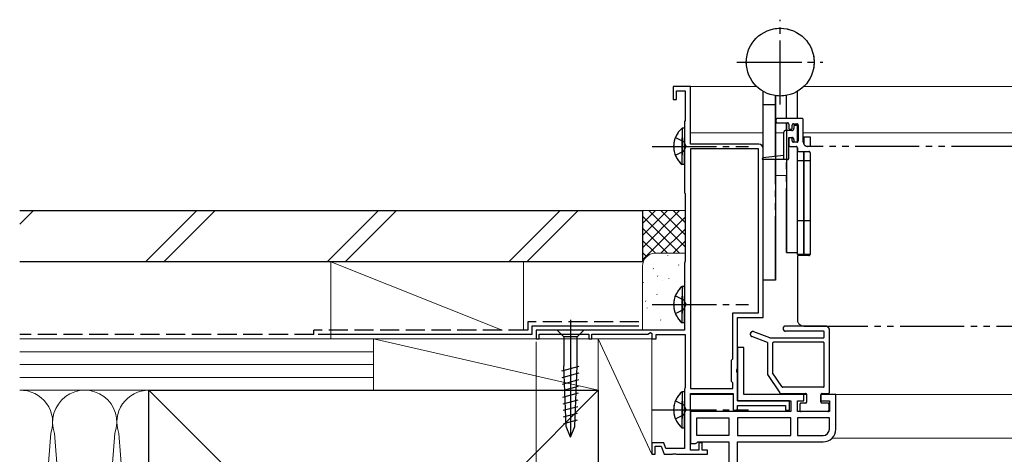
# Model space of a CAD drawing. Extents: x 0 to 1386, y 0 to 2245.
# Drawn here: x 530 to 760, y 320 to 421 of the extents above; entities that cross this region are included whole.
import ezdxf

# ---------------------------------------------------------------- set-up
doc = ezdxf.new("R2010")
doc.units = 0
for name, pattern in [('YCENTER_1', [13, 10, -1, 1, -1]), ('YDIVIDE_1', [15, 10, -1, 1, -1, 1, -1]), ('YHIDDEN_1', [4, 3, -1])]:
    doc.linetypes.add(name, pattern=pattern)
for name, color, linetype, lineweight in [('YKK_11', 7, 'CONTINUOUS', 30), ('YKK_12', 2, 'CONTINUOUS', 13), ('YKK_13', 4, 'CONTINUOUS', 30), ('YKK_D', 6, 'CONTINUOUS', 13), ('YSS_K', 3, 'CONTINUOUS', 13), ('YSS_KE', 3, 'CONTINUOUS', 30)]:
    doc.layers.add(name, color=color, linetype=linetype, lineweight=lineweight)

msp = doc.modelspace()

# ---------------------------------------------------------------- linework, layer by layer
at = {"layer": 'YKK_11', "linetype": 'ByBlock', "lineweight": -2, "ltscale": 0.5}
for p, q in [((686.51, 405.57), (682.51, 405.57)), ((682.51, 405.57), (682.51, 402.57)), ((686.51, 392.07), (686.51, 405.57)), ((683.31, 402.57), (683.31, 404.57)), ((683.31, 404.57), (685.31, 404.57)), ((685.31, 404.57), (685.31, 397.6)), ((682.51, 402.57), (683.31, 402.57)), ((685.31, 397.6), (685.11, 397.4)), ((685.11, 397.4), (685.11, 380.75)), ((702.51, 392.07), (686.51, 392.07)), ((686.51, 390.97), (686.51, 334.97)), ((702.41, 390.97), (686.51, 390.97)), ((702.41, 352.67), (702.41, 390.97)), ((703.51, 351.57), (703.51, 391.07)), ((685.11, 380.75), (685.31, 380.55)), ((685.31, 380.55), (685.31, 364.72)), ((685.21, 364.5), (685.11, 364.27)), ((685.11, 364.27), (685.11, 348.57)), ((685.31, 364.72), (685.21, 364.5)), ((696.41, 341.87), (696.41, 352.67)), ((696.41, 352.67), (702.41, 352.67)), ((697.51, 339.53), (697.51, 351.57)), ((697.51, 351.57), (703.51, 351.57)), ((685.11, 348.57), (650.51, 348.57)), ((650.51, 348.57), (650.51, 346.57)), ((651.21, 346.57), (651.21, 347.67)), ((651.21, 347.67), (662.81, 347.67)), ((662.81, 347.67), (662.81, 346.57)), ((663.51, 346.57), (663.51, 347.67)), ((663.51, 347.67), (676.61, 347.67)), ((676.61, 347.67), (677.21, 348.02)), ((677.21, 348.02), (677.51, 347.85)), ((677.51, 347.85), (677.51, 346.57)), ((678.51, 346.57), (678.51, 347.57)), ((678.51, 347.57), (685.31, 347.57)), ((685.31, 347.57), (685.31, 335.17)), ((650.51, 346.57), (651.21, 346.57)), ((662.81, 346.57), (663.51, 346.57)), ((677.51, 346.57), (678.51, 346.57)), ((699.01, 344.57), (697.51, 344.57)), ((697.51, 344.57), (697.51, 332.07)), ((699.01, 333.57), (699.01, 344.57)), ((696.11, 341.57), (696.41, 341.87)), ((696.11, 336.57), (696.11, 341.57)), ((697.39, 339.35), (697.51, 339.53)), ((697.39, 338.8), (697.39, 339.35)), ((697.51, 338.61), (697.39, 338.8)), ((697.51, 332.07), (697.51, 338.61)), ((696.41, 336.27), (696.11, 336.57)), ((696.41, 334.97), (696.41, 336.27)), ((685.19, 334.93), (685.11, 334.77)), ((685.11, 334.77), (685.11, 320.97)), ((685.31, 335.17), (685.19, 334.93)), ((686.51, 334.97), (696.41, 334.97)), ((686.51, 320.57), (686.51, 333.77)), ((686.51, 333.77), (696.51, 333.77)), ((696.51, 333.77), (696.51, 329.87)), ((709.71, 332.07), (697.51, 332.07)), ((697.51, 332.07), (710.01, 332.07)), ((713.01, 333.57), (699.01, 333.57)), ((709.71, 329.87), (709.71, 332.07)), ((710.01, 332.07), (710.01, 329.57)), ((711.51, 329.57), (711.51, 332.07)), ((711.51, 332.07), (713.01, 332.07)), ((713.01, 332.07), (713.01, 333.57)), ((720.51, 333.57), (717.01, 333.57)), ((717.01, 333.57), (717.01, 332.07)), ((717.01, 332.07), (719.01, 332.07)), ((719.01, 332.07), (719.01, 329.57)), ((720.51, 325.47), (720.51, 333.57)), ((710.01, 329.57), (686.51, 329.57)), ((686.51, 329.57), (686.51, 322.07)), ((696.51, 329.87), (697.51, 329.87)), ((697.51, 329.87), (697.51, 330.97)), ((697.51, 330.97), (708.71, 330.97)), ((708.71, 330.97), (708.71, 329.87)), ((708.71, 329.87), (709.71, 329.87)), ((719.01, 329.57), (711.51, 329.57)), ((688.01, 328.07), (695.51, 328.07)), ((688.01, 328.07), (695.51, 328.07)), ((688.01, 323.97), (688.01, 328.07)), ((695.51, 328.07), (695.51, 323.97)), ((710.01, 328.07), (697.51, 328.07)), ((710.01, 328.07), (697.51, 328.07)), ((697.51, 328.07), (697.51, 323.97)), ((710.01, 323.97), (710.01, 328.07)), ((719.01, 328.07), (711.51, 328.07)), ((719.01, 328.07), (711.51, 328.07)), ((711.51, 328.07), (711.51, 323.97)), ((719.01, 325.47), (719.01, 328.07)), ((680.28, 322.27), (677.51, 322.27)), ((677.51, 322.27), (677.51, 319.57)), ((680.75, 320.97), (680.28, 322.27)), ((687.71, 322.07), (687.99, 322.27)), ((687.99, 322.27), (688.27, 322.47)), ((695.51, 323.97), (688.01, 323.97)), ((688.27, 322.47), (695.51, 322.47)), ((689.31, 322.27), (688.51, 322.27)), ((688.51, 322.27), (688.51, 320.57)), ((689.31, 320.57), (689.31, 322.27)), ((695.51, 322.47), (695.51, 306.07)), ((697.51, 323.97), (710.01, 323.97)), ((697.51, 304.57), (697.51, 322.47)), ((697.51, 322.47), (717.51, 322.47)), ((711.51, 323.97), (717.51, 323.97)), ((678.31, 319.57), (678.31, 321.47)), ((678.31, 321.47), (679.72, 321.47)), ((679.72, 321.47), (680.41, 319.57)), ((685.11, 320.97), (680.75, 320.97)), ((686.51, 322.07), (687.71, 322.07)), ((688.51, 320.57), (686.51, 320.57)), ((690.51, 320.57), (689.31, 320.57)), ((690.51, 319.57), (690.51, 320.57)), ((677.51, 319.57), (678.31, 319.57)), ((680.41, 319.57), (682.35, 319.57)), ((682.35, 319.57), (682.53, 319.69)), ((682.53, 319.69), (683.08, 319.69)), ((683.08, 319.69), (683.27, 319.57)), ((683.27, 319.57), (690.51, 319.57))]:
    msp.add_line(p, q, dxfattribs=at)
at = {"layer": 'YKK_11', "ltscale": 1.5}
msp.add_line((706.51, 397.77), (706.51, 397.37), dxfattribs=at)
msp.add_line((706.51, 397.77), (706.51, 397.37), dxfattribs=at)
at = {"layer": 'YKK_11', "linetype": 'ByBlock', "lineweight": -2, "ltscale": 0.5}
for centre, radius, start, end in [((702.51, 391.07), 1, 0, 90), ((717.51, 325.47), 3, 270, 360), ((717.51, 325.47), 1.5, 270, 360)]:
    msp.add_arc(centre, radius, start, end, dxfattribs=at)
at = {"layer": 'YKK_12', "ltscale": 1.5}
for p, q in [((686.51, 405.57), (702, 405.57)), ((686.51, 405.57), (686.51, 405.27)), ((713.01, 405.57), (891.01, 405.57)), ((686.51, 394.77), (703.51, 394.77)), ((708.31, 394.77), (706.41, 394.77)), ((711.71, 394.77), (711.51, 394.77)), ((891.01, 394.77), (712.91, 394.77)), ((706.41, 384.77), (709.01, 384.77)), ((686.51, 333.57), (696.49, 333.57)), ((712.51, 333.57), (713.69, 333.57)), ((717.03, 333.57), (891.01, 333.57)), ((719.65, 323.37), (891.01, 323.37))]:
    msp.add_line(p, q, dxfattribs=at)
at = {"layer": 'YKK_12', "linetype": 'YDIVIDE_1', "lineweight": -2, "ltscale": 1.5}
for p, q in [((712.61, 398.07), (706.81, 398.07)), ((706.51, 397.77), (706.51, 397.37)), ((706.81, 397.07), (709.21, 397.07)), ((709.51, 396.77), (709.51, 395.87)), ((710.31, 395.87), (710.31, 396.57)), ((710.61, 396.87), (711.41, 396.87)), ((711.71, 396.57), (711.71, 392.87)), ((712.91, 392.57), (712.91, 397.77)), ((709.81, 395.57), (710.01, 395.57)), ((709.51, 393.27), (709.51, 391.87)), ((709.81, 391.57), (711.21, 391.57)), ((710.31, 392.87), (710.31, 393.27)), ((711.41, 392.57), (710.61, 392.57)), ((711.51, 391.27), (711.51, 390.67)), ((785.01, 391.57), (713.91, 391.57)), ((711.81, 390.37), (714.21, 390.37)), ((714.51, 390.07), (714.51, 366.37)), ((714.21, 366.07), (711.81, 366.07)), ((711.51, 365.77), (711.51, 351.07)), ((713.01, 349.57), (784.51, 349.57))]:
    msp.add_line(p, q, dxfattribs=at)
at = {"layer": 'YKK_12', "color": 0, "linetype": 'YDIVIDE_1', "lineweight": -2, "ltscale": 1.5}
msp.add_line((710.01, 393.57), (709.81, 393.57), dxfattribs=at)
at = {"layer": 'YKK_12', "linetype": 'YDIVIDE_1', "lineweight": -2, "ltscale": 1.5}
for centre, radius, start, end in [((706.81, 397.77), 0.3, 90, 180), ((712.61, 397.77), 0.3, 0, 90), ((706.81, 397.37), 0.3, 180, 270), ((709.21, 396.77), 0.3, 0, 90), ((709.81, 395.87), 0.3, 180, 270), ((710.01, 395.87), 0.3, 270, 0), ((710.61, 396.57), 0.3, 90, 180), ((711.41, 396.57), 0.3, 0, 90), ((709.81, 393.27), 0.3, 90, 180), ((710.01, 393.27), 0.3, 0, 90), ((709.81, 391.87), 0.3, 180, 270), ((710.61, 392.87), 0.3, 180, 270), ((711.21, 391.27), 0.3, 0, 90), ((711.41, 392.87), 0.3, 270, 0), ((713.91, 392.57), 1, 180, 270), ((711.81, 390.67), 0.3, 180, 270), ((714.21, 390.07), 0.3, 0, 90), ((711.81, 365.77), 0.3, 90, 180), ((714.21, 366.37), 0.3, 270, 0), ((713.01, 351.07), 1.5, 180, 270)]:
    msp.add_arc(centre, radius, start, end, dxfattribs=at)
at = {"layer": 'YKK_13', "linetype": 'YCENTER_1', "ltscale": 1.5}
for p, q in [((707.51, 401.35), (707.51, 421.2)), ((697.38, 411.27), (717.23, 411.27)), ((677.61, 391.57), (700.11, 391.57)), ((677.61, 391.57), (700.11, 391.57)), ((677.61, 354.57), (700.11, 354.57)), ((677.61, 354.57), (700.11, 354.57)), ((677.61, 329.97), (700.11, 329.97)), ((677.61, 329.97), (700.11, 329.97))]:
    msp.add_line(p, q, dxfattribs=at)
at = {"layer": 'YKK_13', "linetype": 'YDIVIDE_1', "ltscale": 1.5}
for p, q in [((707.51, 401.35), (707.51, 421.2)), ((697.58, 411.27), (717.43, 411.27)), ((703.51, 360.27), (703.51, 404.43)), ((706.41, 389.24), (706.41, 403.42)), ((709.01, 398.07), (709.01, 403.49)), ((711.51, 398.07), (711.51, 404.43)), ((706.41, 401.27), (703.51, 401.27)), ((684.6, 395.82), (684.6, 389.57)), ((685.11, 395.82), (684.6, 395.82)), ((685.11, 395.82), (685.11, 389.57)), ((709.01, 395.27), (709.01, 397.07)), ((711.51, 396.47), (710.71, 396.47)), ((710.71, 396.47), (710.71, 395.77)), ((711.51, 392.59), (711.51, 396.85)), ((711.51, 392.67), (711.51, 396.47)), ((683.01, 393.65), (684.92, 392.72)), ((684.6, 387.32), (684.6, 393.57)), ((685.11, 387.32), (685.11, 393.57)), ((708.31, 394.77), (708.31, 388.47)), ((710.21, 395.27), (708.81, 395.27)), ((709.51, 393.67), (710.21, 393.67)), ((709.51, 388.77), (709.51, 393.67)), ((711.51, 392.59), (711.51, 393.77)), ((711.51, 393.77), (711.71, 393.77)), ((712.91, 393.77), (713.01, 393.77)), ((713.01, 392.14), (713.01, 393.77)), ((713.01, 393.77), (714.51, 393.77)), ((713.01, 393.77), (713.01, 392.14)), ((714.51, 393.77), (714.51, 391.57)), ((684.92, 392.72), (685.53, 391.57)), ((684.92, 390.43), (685.53, 391.57)), ((710.71, 393.17), (710.71, 392.67)), ((710.71, 392.67), (711.51, 392.67)), ((711.51, 366.27), (711.51, 391.27)), ((711.51, 366.77), (711.51, 391.27)), ((683.01, 389.5), (684.92, 390.43)), ((708.31, 389.47), (703.48, 388.87)), ((713.01, 366.27), (713.01, 390.37)), ((713.01, 390.37), (713.01, 366.27)), ((714.51, 390.07), (714.51, 366.27)), ((685.11, 387.32), (684.6, 387.32)), ((709.21, 388.47), (703.51, 388.47)), ((706.41, 360.27), (706.41, 388.47)), ((709.01, 366.77), (709.01, 388.47)), ((711.51, 388.27), (713.01, 388.27)), ((713.01, 388.27), (714.51, 388.27)), ((711.51, 374.27), (713.01, 374.27)), ((713.01, 374.27), (714.51, 374.27)), ((709.01, 366.77), (711.51, 366.77)), ((713.01, 366.27), (711.51, 366.27)), ((714.51, 366.27), (713.01, 366.27)), ((706.41, 360.27), (703.51, 360.27)), ((683.01, 356.65), (684.92, 355.72)), ((684.6, 358.82), (684.6, 352.57)), ((685.11, 358.82), (684.6, 358.82)), ((685.11, 358.82), (685.11, 352.57)), ((684.6, 350.32), (684.6, 356.57)), ((684.92, 355.72), (685.53, 354.57)), ((684.92, 353.43), (685.53, 354.57)), ((685.11, 350.32), (685.11, 356.57)), ((683.01, 352.5), (684.92, 353.43)), ((685.11, 350.32), (684.6, 350.32)), ((705.08, 346.8), (701.32, 348.23)), ((718.01, 349.57), (708.77, 349.57)), ((717.51, 348.37), (708.77, 348.37)), ((717.81, 347.07), (717.81, 348.07)), ((719.01, 334.07), (719.01, 348.57)), ((704.51, 345.74), (700.89, 347.11)), ((704.51, 345.74), (704.51, 338.27)), ((705.26, 346.77), (717.51, 346.77)), ((705.71, 345.47), (705.71, 338.64)), ((717.51, 345.77), (706.01, 345.77)), ((717.81, 335.57), (717.81, 345.47)), ((704.51, 338.27), (707.42, 333.91)), ((707.86, 335.41), (705.71, 338.64)), ((684.6, 334.22), (684.6, 327.97)), ((685.11, 334.22), (684.6, 334.22)), ((685.11, 334.22), (685.11, 327.97)), ((707.67, 333.77), (713.41, 333.77)), ((717.51, 335.27), (708.11, 335.27)), ((717.31, 333.77), (718.71, 333.77)), ((683.01, 332.05), (684.92, 331.12)), ((684.6, 325.72), (684.6, 331.97)), ((685.11, 325.72), (685.11, 331.97)), ((713.41, 331.57), (712.41, 331.57)), ((713.71, 331.87), (713.71, 333.47)), ((717.01, 331.87), (717.01, 333.47)), ((718.61, 331.57), (717.31, 331.57)), ((684.92, 331.12), (685.53, 329.97)), ((684.92, 328.83), (685.53, 329.97)), ((712.11, 331.27), (712.11, 329.87)), ((718.61, 329.57), (712.41, 329.57)), ((718.91, 329.87), (718.91, 331.27)), ((683.01, 327.9), (684.92, 328.83)), ((685.11, 325.72), (684.6, 325.72))]:
    msp.add_line(p, q, dxfattribs=at)
at = {"layer": 'YKK_13', "linetype": 'Continuous', "ltscale": 1.5}
for p, q in [((703.51, 360.27), (703.51, 404.43)), ((706.41, 403.42), (706.41, 360.27)), ((709.01, 398.07), (709.01, 403.49)), ((711.51, 398.07), (711.51, 404.43)), ((706.41, 401.27), (703.51, 401.27)), ((684.6, 395.82), (684.6, 389.57)), ((685.11, 395.82), (684.6, 395.82)), ((685.11, 395.82), (685.11, 389.57)), ((709.01, 397.07), (709.01, 366.77)), ((711.51, 396.47), (710.71, 396.47)), ((710.71, 396.47), (710.71, 395.77)), ((711.51, 392.59), (711.51, 396.85)), ((711.51, 392.67), (711.51, 396.47)), ((684.6, 387.32), (684.6, 393.57)), ((685.11, 387.32), (685.11, 393.57)), ((708.31, 394.77), (708.31, 388.47)), ((710.21, 395.27), (708.81, 395.27)), ((709.51, 393.67), (710.21, 393.67)), ((709.51, 388.77), (709.51, 393.67)), ((710.71, 393.17), (710.71, 392.67)), ((710.71, 392.67), (711.51, 392.67)), ((711.51, 366.77), (711.51, 391.27)), ((708.31, 389.47), (703.48, 388.87)), ((685.11, 387.32), (684.6, 387.32)), ((709.21, 388.47), (703.51, 388.47)), ((709.01, 366.77), (711.51, 366.77)), ((706.41, 360.27), (703.51, 360.27)), ((684.6, 358.82), (684.6, 352.57)), ((685.11, 358.82), (684.6, 358.82)), ((685.11, 358.82), (685.11, 352.57)), ((684.6, 350.32), (684.6, 356.57)), ((685.11, 350.32), (685.11, 356.57)), ((685.11, 350.32), (684.6, 350.32)), ((684.6, 334.22), (684.6, 327.97)), ((685.11, 334.22), (684.6, 334.22)), ((685.11, 334.22), (685.11, 327.97)), ((684.6, 325.72), (684.6, 331.97)), ((685.11, 325.72), (685.11, 331.97)), ((685.11, 325.72), (684.6, 325.72))]:
    msp.add_line(p, q, dxfattribs=at)
at = {"layer": 'YKK_13', "linetype": 'YHIDDEN_1', "ltscale": 1.5}
for p, q in [((683.01, 393.65), (684.92, 392.72)), ((684.92, 392.72), (685.53, 391.57)), ((684.92, 390.43), (685.53, 391.57)), ((683.01, 389.5), (684.92, 390.43)), ((711.51, 388.27), (713.01, 388.27)), ((713.01, 388.27), (714.51, 388.27)), ((711.51, 374.27), (713.01, 374.27)), ((713.01, 374.27), (714.51, 374.27)), ((683.01, 356.65), (684.92, 355.72)), ((684.92, 355.72), (685.53, 354.57)), ((684.92, 353.43), (685.53, 354.57)), ((683.01, 352.5), (684.92, 353.43)), ((683.01, 332.05), (684.92, 331.12)), ((684.92, 331.12), (685.53, 329.97)), ((684.92, 328.83), (685.53, 329.97)), ((683.01, 327.9), (684.92, 328.83))]:
    msp.add_line(p, q, dxfattribs=at)
at = {"layer": 'YKK_13', "ltscale": 1.5}
for p, q in [((711.51, 392.59), (711.51, 393.77)), ((711.51, 393.77), (711.71, 393.77)), ((712.91, 393.77), (713.01, 393.77)), ((713.01, 393.77), (713.01, 392.14)), ((713.01, 392.14), (713.01, 393.77)), ((713.01, 393.77), (714.51, 393.77)), ((714.51, 393.77), (714.51, 391.57)), ((711.51, 366.27), (711.51, 391.27)), ((713.01, 390.37), (713.01, 366.27)), ((713.01, 366.27), (713.01, 390.37)), ((714.51, 390.07), (714.51, 366.27)), ((713.01, 366.27), (711.51, 366.27)), ((714.51, 366.27), (713.01, 366.27)), ((658.51, 351.01), (658.51, 323.99)), ((661.61, 348.57), (655.41, 348.57)), ((655.41, 348.57), (656.96, 347.02)), ((661.61, 348.57), (660.06, 347.02)), ((705.08, 346.8), (701.32, 348.23)), ((718.01, 349.57), (708.77, 349.57)), ((717.51, 348.37), (708.77, 348.37)), ((717.81, 347.07), (717.81, 348.07)), ((719.01, 334.07), (719.01, 348.57)), ((656.96, 347.02), (656.96, 340.24)), ((660.06, 347.02), (656.96, 347.02)), ((660.06, 340.24), (660.06, 347.02)), ((704.51, 345.74), (700.89, 347.11)), ((704.51, 345.74), (704.51, 338.27)), ((705.26, 346.77), (717.51, 346.77)), ((705.71, 345.47), (705.71, 338.64)), ((717.51, 345.77), (706.01, 345.77)), ((717.81, 335.57), (717.81, 345.47)), ((656.48, 339.09), (660.57, 340.18)), ((656.54, 337.55), (660.52, 338.61)), ((657.48, 326.07), (656.96, 340.24)), ((659.54, 326.07), (660.06, 340.24)), ((704.51, 338.27), (707.42, 333.91)), ((707.86, 335.41), (705.71, 338.64)), ((656.6, 336.01), (660.46, 337.04)), ((656.65, 334.47), (660.4, 335.48)), ((656.71, 332.93), (660.34, 333.91)), ((707.67, 333.77), (713.41, 333.77)), ((717.51, 335.27), (708.11, 335.27)), ((717.31, 333.77), (718.71, 333.77)), ((656.76, 331.4), (660.29, 332.34)), ((713.41, 331.57), (712.41, 331.57)), ((713.71, 331.87), (713.71, 333.47)), ((717.01, 331.87), (717.01, 333.47)), ((718.61, 331.57), (717.31, 331.57)), ((656.82, 329.86), (660.23, 330.77)), ((656.88, 328.32), (660.17, 329.2)), ((712.11, 331.27), (712.11, 329.87)), ((718.61, 329.57), (712.41, 329.57)), ((718.91, 329.87), (718.91, 331.27)), ((656.93, 326.78), (660.12, 327.64)), ((658.51, 323.57), (657.48, 326.07)), ((658.51, 323.57), (659.54, 326.07))]:
    msp.add_line(p, q, dxfattribs=at)
at = {"layer": 'YKK_13', "linetype": 'Continuous', "ltscale": 1.5}
msp.add_circle((707.51, 411.27), 7.92, dxfattribs=at)
at = {"layer": 'YKK_13', "linetype": 'YDIVIDE_1', "ltscale": 1.5}
msp.add_circle((707.51, 411.27), 7.92, dxfattribs=at)
at = {"layer": 'YKK_13', "linetype": 'Continuous', "ltscale": 1.5}
for centre, radius, start, end in [((688.14, 391.57), 5.53, 129.7941, 230.2059), ((710.21, 395.77), 0.5, 270, 0), ((708.81, 394.77), 0.5, 90, 179.9983), ((710.21, 393.17), 0.5, 0, 90), ((703.51, 388.67), 0.2, 97.1068, 270), ((709.21, 388.77), 0.3, 270, 0), ((688.14, 354.57), 5.53, 129.7941, 230.2059), ((688.14, 329.97), 5.53, 129.7941, 230.2059)]:
    msp.add_arc(centre, radius, start, end, dxfattribs=at)
at = {"layer": 'YKK_13', "linetype": 'YDIVIDE_1', "ltscale": 1.5}
for centre, radius, start, end in [((688.14, 391.57), 5.53, 129.7941, 230.2059), ((710.21, 395.77), 0.5, 270, 0), ((708.81, 394.77), 0.5, 90, 179.9983), ((710.21, 393.17), 0.5, 0, 90), ((703.51, 388.67), 0.2, 97.1068, 270), ((709.21, 388.77), 0.3, 270, 0), ((688.14, 354.57), 5.53, 129.7941, 230.2059), ((701.11, 347.67), 0.6, 69.2007, 249.2007), ((708.77, 348.97), 0.6, 90.0019, 270.0019), ((717.51, 348.07), 0.3, 0, 90.0019), ((718.01, 348.57), 1, 0, 90.0019), ((705.26, 347.27), 0.5, 249.2007, 270), ((706.01, 345.47), 0.3, 90, 180), ((717.51, 347.07), 0.3, 270, 0), ((717.51, 345.47), 0.3, 0, 90), ((688.14, 329.97), 5.53, 129.7941, 230.2059), ((707.67, 334.07), 0.3, 213.6901, 270), ((708.11, 335.57), 0.3, 213.6901, 270), ((713.41, 333.47), 0.3, 0, 90), ((717.31, 333.47), 0.3, 90, 180), ((717.51, 335.57), 0.3, 270, 0), ((718.71, 334.07), 0.3, 270, 0), ((712.41, 331.27), 0.3, 90, 180), ((713.41, 331.87), 0.3, 270, 0), ((717.31, 331.87), 0.3, 180, 270), ((718.61, 331.27), 0.3, 0, 90), ((712.41, 329.87), 0.3, 180, 270), ((718.61, 329.87), 0.3, 270, 0)]:
    msp.add_arc(centre, radius, start, end, dxfattribs=at)
at = {"layer": 'YKK_13', "ltscale": 1.5}
for centre, radius, start, end in [((701.11, 347.67), 0.6, 69.2007, 249.2007), ((708.77, 348.97), 0.6, 90.0019, 270.0019), ((717.51, 348.07), 0.3, 0, 90.0019), ((718.01, 348.57), 1, 0, 90.0019), ((705.26, 347.27), 0.5, 249.2007, 270), ((706.01, 345.47), 0.3, 90, 180), ((717.51, 347.07), 0.3, 270, 0), ((717.51, 345.47), 0.3, 0, 90), ((707.67, 334.07), 0.3, 213.6901, 270), ((708.11, 335.57), 0.3, 213.6901, 270), ((713.41, 333.47), 0.3, 0, 90), ((717.31, 333.47), 0.3, 90, 180), ((717.51, 335.57), 0.3, 270, 0), ((718.71, 334.07), 0.3, 270, 0), ((712.41, 331.27), 0.3, 90, 180), ((713.41, 331.87), 0.3, 270, 0), ((717.31, 331.87), 0.3, 180, 270), ((718.61, 331.27), 0.3, 0, 90), ((712.41, 329.87), 0.3, 180, 270), ((718.61, 329.87), 0.3, 270, 0)]:
    msp.add_arc(centre, radius, start, end, dxfattribs=at)
at = {"layer": 'YKK_D', "ltscale": 1.5}
msp.add_line((650.51, 345.87), (650.51, 120.57), dxfattribs=at)
at = {"layer": 'YSS_K', "ltscale": 1.5}
for p, q in [((533.03, 376.57), (529.81, 373.35)), ((571.21, 376.57), (559.21, 364.57)), ((575.46, 376.57), (563.46, 364.57)), ((613.64, 376.57), (601.64, 364.57)), ((617.88, 376.57), (605.88, 364.57)), ((656.07, 376.57), (644.07, 364.57)), ((660.31, 376.57), (648.31, 364.57)), ((675.31, 366.57), (675.31, 376.57)), ((675.31, 376.57), (685.31, 376.57)), ((683.99, 376.57), (675.31, 367.89)), ((681.17, 376.57), (675.31, 370.71)), ((678.34, 376.57), (675.31, 373.54)), ((675.51, 376.57), (675.31, 376.37)), ((683.99, 366.57), (675.31, 375.26)), ((685.31, 375.06), (675.31, 365.06)), ((685.31, 368.09), (676.82, 376.57)), ((685.31, 370.92), (679.65, 376.57)), ((685.31, 373.74), (682.48, 376.57)), ((685.31, 376.57), (685.31, 366.57)), ((681.17, 366.57), (675.31, 372.43)), ((685.31, 372.23), (679.65, 366.57)), ((678.34, 366.57), (675.31, 369.6)), ((685.31, 369.4), (682.48, 366.57)), ((676.29, 365.79), (675.31, 366.77)), ((685.31, 366.57), (678.34, 366.57)), ((602.51, 346.57), (602.51, 364.57)), ((602.51, 364.57), (647.51, 364.57)), ((602.51, 364.57), (642.51, 348.57)), ((647.51, 364.57), (647.51, 348.57)), ((647.51, 346.57), (602.51, 346.57)), ((612.51, 346.57), (612.51, 334.57)), ((612.51, 334.57), (612.51, 346.57)), ((612.51, 346.57), (665.01, 346.57)), ((612.51, 346.57), (665.01, 334.57)), ((665.01, 346.57), (665.01, 334.57)), ((529.81, 334.57), (560.01, 334.57)), ((560.01, 334.57), (665.01, 229.57)), ((665.01, 334.57), (560.01, 229.57)), ((560.01, 334.57), (560.01, 229.57)), ((665.01, 334.57), (612.51, 334.57))]:
    msp.add_line(p, q, dxfattribs=at)
at = {"layer": 'YSS_K', "linetype": 'Continuous', "ltscale": 1.5}
for p, q in [((678.31, 366.57), (685.31, 366.57)), ((681.25, 366.01), (681.25, 366.03)), ((675.31, 348.57), (675.31, 363.57)), ((683.79, 363.79), (683.77, 363.89)), ((677.87, 362.95), (677.85, 363.05)), ((678.82, 361.13), (678.91, 361.31)), ((675.55, 359.74), (675.53, 359.84)), ((680.08, 360.21), (680.08, 360.23)), ((681.47, 360.58), (681.45, 360.68)), ((685.29, 358.98), (685.3, 359)), ((678.73, 356.93), (678.71, 357.03)), ((684.65, 357.77), (684.63, 357.87)), ((684.73, 358.32), (684.81, 358.5)), ((676.06, 355.3), (676.14, 355.48)), ((682.33, 354.56), (682.31, 354.66)), ((676.41, 353.72), (676.39, 353.82)), ((678.77, 353.72), (678.77, 353.74)), ((684.14, 353.28), (684.15, 353.3)), ((679.58, 350.91), (679.57, 351.01)), ((684.31, 348.57), (675.31, 348.57)), ((529.81, 346.57), (612.51, 346.57)), ((665.01, 319.57), (665.01, 346.57)), ((665.01, 346.57), (677.51, 346.57)), ((665.01, 346.57), (677.51, 319.57)), ((677.51, 346.57), (677.51, 319.57)), ((529.81, 343.57), (612.51, 343.57)), ((529.81, 340.57), (612.51, 340.57)), ((529.81, 337.57), (612.51, 337.57)), ((612.51, 334.57), (529.81, 334.57)), ((530.46, 239.64), (537.06, 324.51)), ((544.55, 239.65), (537.97, 324.48)), ((545.46, 239.64), (552.06, 324.51)), ((559.55, 239.65), (552.97, 324.47))]:
    msp.add_line(p, q, dxfattribs=at)
for centre, radius, start, end in [((678.31, 363.57), 3, 90, 180), ((530.01, 327.06), 7.5, 340.089, 91.5351), ((545.01, 327.06), 7.5, 340.089, 200.1727), ((560.01, 327.06), 7.5, 89.994, 200.1727)]:
    msp.add_arc(centre, radius, start, end, dxfattribs=at)
at = {"layer": 'YSS_KE', "ltscale": 1.5}
for p, q in [((529.81, 376.57), (675.31, 376.57)), ((675.31, 376.57), (675.31, 364.57)), ((675.31, 364.57), (529.81, 364.57)), ((649.51, 347.57), (599.51, 347.57)), ((674.51, 349.57), (649.51, 349.57)), ((649.51, 349.57), (649.51, 347.57)), ((560.01, 229.57), (560.01, 334.57)), ((560.01, 334.57), (665.01, 334.57)), ((665.01, 334.57), (665.01, 229.57))]:
    msp.add_line(p, q, dxfattribs=at)
at = {"layer": 'YSS_KE', "linetype": 'YHIDDEN_1', "ltscale": 1.5}
for p, q in [((674.51, 350.57), (648.51, 350.57)), ((648.51, 350.57), (648.51, 348.57)), ((598.51, 347.57), (529.81, 347.57)), ((648.51, 348.57), (598.51, 348.57)), ((598.51, 347.57), (598.51, 348.57))]:
    msp.add_line(p, q, dxfattribs=at)

doc.saveas('drawing.dxf')
